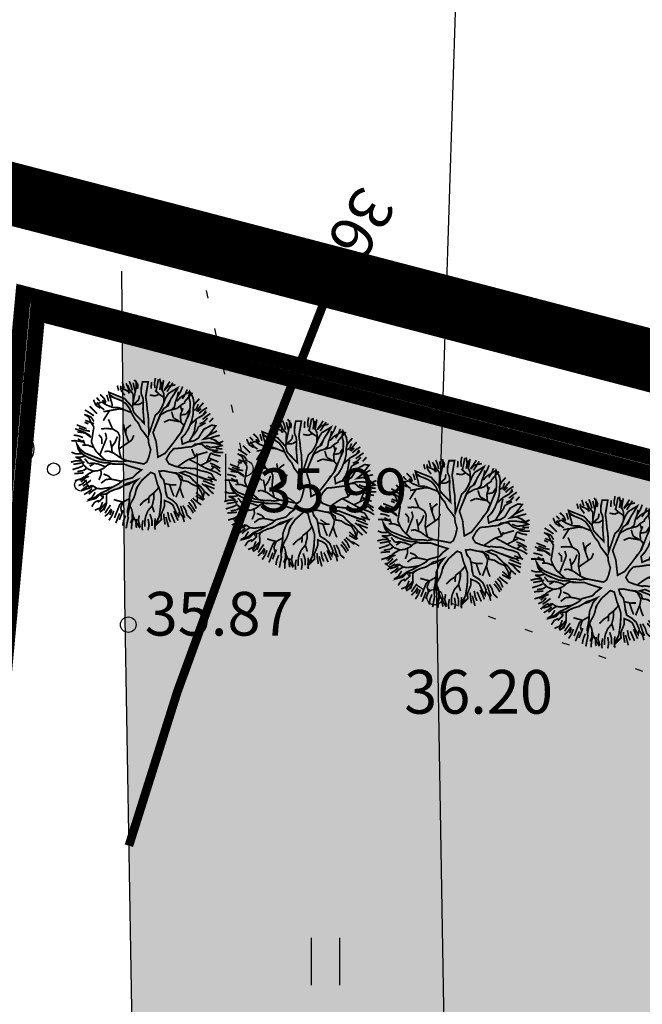
# Model space of a CAD drawing. Units: metres. Extents: x 553709 to 556381, y 6580908 to 6582204.
# Drawn here: x 555174 to 555194, y 6582113 to 6582144 of the extents above; entities that cross this region are included whole.
import ezdxf
from ezdxf.enums import TextEntityAlignment as Align

# ---------------------------------------------------------------- set-up
doc = ezdxf.new("R2010")
doc.units = ezdxf.units.M
for name, pattern in [('ISOPOHI', [0.2, 0.1, 0.1]), ('KATASTRIPIIR', [0.02, 0.01, 0.01]), ('KOLVIK', [1.25, 0.25, -1]), ('KRAAVIPERV', [0.02, 0.01, 0.01])]:
    doc.linetypes.add(name, pattern=pattern)
doc.layers.get('0').update_dxf_attribs({"linetype": 'CONTINUOUS'})
for name, color, linetype in [('_Haljastus', 81, 'CONTINUOUS'), ('_Kalda veekaitsevöönd', 132, 'CONTINUOUS'), ('_Piiriettepanek õiges kohas', 11, 'CONTINUOUS'), ('HALJASTUS', 250, 'CONTINUOUS'), ('HORISONTAAL', 250, 'CONTINUOUS'), ('Kinnistu piir', 28, 'CONTINUOUS'), ('KORGUS', 250, 'CONTINUOUS'), ('new piir VALDA$0$DetPiip', 94, 'CONTINUOUS'), ('new piir VALDA$0$new piir', 240, 'CONTINUOUS'), ('PIIR', 1, 'CONTINUOUS'), ('puud', 82, 'CONTINUOUS'), ('VEEKOGU', 250, 'CONTINUOUS')]:
    doc.layers.add(name, color=color, linetype=linetype)
doc.styles.add('ITALIC', font='italic.shx')
doc.styles.add('new piir VALDA$0$ROMANC', font='romanc.shx')
doc.linetypes.add('new piir VALDA$0$DP', pattern='A,2.5,-1.5,[" o ",new piir VALDA$0$ROMANC,S=2,R=0,X=-0.8,Y=-0.8],-7,7.5', length=18.5)
doc.linetypes.add('TRAATAED', pattern='A,1.5,-1,[144,geodeet.shx,S=0.5,R=0,X=0,Y=0],-1,1.5', length=5)

# ---------------------------------------------------------------- blocks, each defined once
blk = doc.blocks.new('VQSA')
at = {"color": 0, "linetype": 'Continuous'}
for centre, radius in [((0, 2.3), 0.2), ((0, 1.3), 0.2), ((0, 0), 0.5), ((-1.13, -0.65), 0.2), ((1.13, -0.65), 0.2), ((-2, -1.15), 0.2), ((2, -1.15), 0.2)]:
    blk.add_circle(centre, radius, dxfattribs=at)
blk = doc.blocks.new('HEIN')
at = {"color": 0, "linetype": 'Continuous'}
for p, q in [((-0.455, 0.761), (-0.455, -0.761)), ((0.455, 0.761), (0.455, -0.761))]:
    blk.add_line(p, q, dxfattribs=at)
blk = doc.blocks.new('RING02')
at = {"color": 0, "linetype": 'Continuous', "lineweight": -3}
blk.add_circle((0, 0), 0.25, dxfattribs=at)
blk = doc.blocks.new('new piir VALDA$0$AUDIT_I_081117151936-1')
at = {"color": 0, "linetype": 'Continuous'}
for p, q in [((-0.944, 2.024), (-0.788, 2.087)), ((-0.788, 2.087), (-0.695, 1.652)), ((-0.105, 1.993), (0.091, 2.242)), ((0.091, 2.242), (0.05, 2.024)), ((0.469, 2.195), (0.531, 2.211)), ((0.531, 2.055), (0.469, 2.195)), ((0.531, 2.211), (0.656, 2.071)), ((0.578, 1.993), (0.531, 2.055)), ((0.656, 2.071), (0.718, 1.916)), ((-0.851, 1.683), (-0.944, 2.024)), ((-0.152, 1.466), (-0.136, 1.745)), ((-0.136, 1.745), (-0.121, 1.916)), ((-0.121, 1.916), (-0.105, 1.993)), ((0.019, 1.869), (-0.028, 1.59)), ((0.05, 2.024), (0.019, 1.869)), ((0.64, 1.838), (0.578, 1.993)), ((0.687, 1.725), (0.64, 1.838)), ((0.718, 1.916), (0.764, 1.761)), ((0.764, 1.761), (0.811, 1.59)), ((-0.757, 1.59), (-0.851, 1.683)), ((-0.726, 1.528), (-0.757, 1.59)), ((-0.664, 1.373), (-0.726, 1.528)), ((-0.695, 1.652), (-0.509, 1.311)), ((-0.167, 1.373), (-0.152, 1.466)), ((-0.074, 1.528), (-0.09, 1.419)), ((-0.028, 1.59), (-0.074, 1.528)), ((0.671, 1.404), (0.687, 1.578)), ((0.687, 1.578), (0.687, 1.725)), ((0.811, 1.59), (0.826, 1.373)), ((1.25, 1.41), (1.339, 1.497)), ((1.339, 1.497), (1.416, 1.59)), ((1.416, 1.59), (1.541, 1.621)), ((1.509, 1.497), (1.452, 1.32)), ((1.541, 1.621), (1.509, 1.497)), ((-1.689, 1.311), (-1.72, 1.373)), ((-1.72, 1.373), (-1.254, 1.373)), ((-1.534, 1.279), (-1.689, 1.311)), ((-1.267, 1.27), (-1.534, 1.279)), ((-1.161, 1.248), (-1.267, 1.27)), ((-1.254, 1.373), (-1.09, 1.297)), ((-1.006, 1.155), (-1.161, 1.248)), ((-1.09, 1.297), (-0.944, 1.217)), ((-0.944, 1.217), (-0.851, 1.093)), ((-0.447, 0.907), (-0.664, 1.373)), ((-0.509, 1.311), (-0.373, 1.056)), ((-0.229, 1.248), (-0.167, 1.373)), ((-0.217, 1.015), (-0.229, 1.248)), ((-0.09, 1.419), (-0.105, 0.752)), ((0.653, 1.241), (0.671, 1.404)), ((0.656, 1.031), (0.653, 1.241)), ((0.826, 1.248), (0.795, 1.062)), ((0.826, 1.373), (0.826, 1.248)), ((1.199, 1.093), (1.23, 1.279)), ((1.23, 1.279), (1.25, 1.41)), ((1.452, 1.32), (1.354, 1.124)), ((1.354, 1.124), (1.509, 1.217)), ((1.509, 1.217), (1.643, 1.217)), ((1.643, 1.217), (1.789, 1.186)), ((1.789, 1.186), (1.882, 1.155)), ((-0.944, 1.093), (-1.006, 1.155)), ((-0.804, 0.969), (-0.944, 1.093)), ((-0.851, 1.093), (-0.587, 0.969)), ((-0.726, 0.907), (-0.804, 0.969)), ((-0.602, 0.845), (-0.726, 0.907)), ((-0.587, 0.969), (-0.447, 0.907)), ((-0.373, 1.056), (-0.291, 0.871)), ((-0.198, 0.659), (-0.217, 1.015)), ((0.582, 0.755), (0.608, 0.903)), ((0.608, 0.903), (0.656, 1.031)), ((0.795, 1.062), (0.733, 0.907)), ((0.733, 0.907), (0.826, 0.752)), ((0.888, 0.814), (0.951, 0.876)), ((0.951, 0.876), (1.028, 0.923)), ((1.028, 0.923), (1.152, 1.031)), ((1.16, 0.881), (1.106, 0.783)), ((1.152, 1.031), (1.199, 1.093)), ((1.308, 0.969), (1.16, 0.881)), ((1.385, 1.031), (1.308, 0.969)), ((1.542, 1.083), (1.385, 1.031)), ((1.665, 1.124), (1.542, 1.083)), ((1.773, 1.14), (1.665, 1.124)), ((1.882, 1.155), (1.773, 1.14)), ((-0.499, 0.741), (-0.602, 0.845)), ((-0.369, 0.659), (-0.499, 0.741)), ((-0.295, 0.616), (-0.369, 0.659)), ((-0.167, 0.535), (-0.295, 0.616)), ((-0.291, 0.871), (-0.198, 0.659)), ((-0.105, 0.752), (-0.012, 0.643)), ((-0.012, 0.643), (0.085, 0.528)), ((0.489, 0.433), (0.537, 0.594)), ((0.537, 0.594), (0.582, 0.755)), ((0.826, 0.628), (0.64, 0.535)), ((0.826, 0.752), (0.888, 0.814)), ((0.982, 0.721), (0.826, 0.628)), ((1.106, 0.783), (0.982, 0.721)), ((-0.105, 0.41), (-0.167, 0.535)), ((-0.043, 0.333), (-0.105, 0.41)), ((0.019, 0.255), (-0.043, 0.333)), ((0.085, 0.528), (0.17, 0.369)), ((0.17, 0.369), (0.282, 0.127)), ((0.376, 0.224), (0.454, 0.317)), ((0.454, 0.317), (0.489, 0.433)), ((0.578, 0.379), (0.562, 0.271)), ((0.64, 0.535), (0.578, 0.379)), ((0.034, 0.147), (0.019, 0.255)), ((0.05, 0.038), (0.034, 0.147)), ((0.05, -0.117), (0.05, 0.038)), ((0.282, 0.127), (0.376, 0.224)), ((0.562, 0.271), (0.547, 0.162)), ((0.547, 0.162), (0.655, 0.081)), ((0.655, 0.081), (0.811, 0.069)), ((0.811, 0.069), (0.982, 0.084)), ((0.982, 0.084), (1.261, 0.162)), ((1.199, 0.038), (1.075, -0.055)), ((1.812, 0.06), (1.199, 0.038)), ((1.261, 0.162), (1.409, 0.211)), ((1.409, 0.211), (1.525, 0.224)), ((1.525, 0.224), (1.696, 0.24)), ((1.696, 0.24), (1.867, 0.255)), ((1.975, 0.069), (1.812, 0.06)), ((1.867, 0.255), (1.944, 0.255)), ((1.944, 0.255), (2.068, 0.162)), ((2.068, 0.162), (1.975, 0.069)), ((-0.483, -0.299), (-0.312, -0.267)), ((-0.312, -0.267), (-0.097, -0.226)), ((-0.097, -0.226), (-0.012, -0.21)), ((-0.012, -0.21), (0.05, -0.117)), ((0.609, -0.179), (0.485, -0.241)), ((0.485, -0.241), (0.531, -0.304)), ((0.795, -0.148), (0.609, -0.179)), ((0.968, -0.098), (0.795, -0.148)), ((1.168, -0.148), (0.968, -0.098)), ((1.075, -0.055), (1.385, -0.055)), ((1.23, -0.241), (1.168, -0.148)), ((1.385, -0.21), (1.23, -0.241)), ((1.385, -0.055), (1.587, -0.148)), ((1.541, -0.241), (1.385, -0.21)), ((1.727, -0.241), (1.541, -0.241)), ((1.587, -0.148), (1.727, -0.195)), ((1.727, -0.195), (1.867, -0.257)), ((1.882, -0.366), (1.727, -0.241)), ((1.867, -0.257), (1.944, -0.304)), ((-2.062, -0.397), (-1.937, -0.49)), ((-1.968, -0.521), (-2.062, -0.397)), ((-1.844, -0.614), (-1.968, -0.521)), ((-1.937, -0.49), (-1.751, -0.552)), ((-1.751, -0.552), (-1.223, -0.552)), ((-1.223, -0.552), (-1.068, -0.521)), ((-1.068, -0.521), (-0.944, -0.49)), ((-0.913, -0.552), (-1.052, -0.583)), ((-0.944, -0.49), (-0.866, -0.459)), ((-0.695, -0.49), (-0.913, -0.552)), ((-0.866, -0.459), (-0.788, -0.428)), ((-0.788, -0.428), (-0.664, -0.397)), ((-0.54, -0.428), (-0.695, -0.49)), ((-0.664, -0.397), (-0.483, -0.299)), ((-0.214, -0.412), (-0.54, -0.428)), ((-0.012, -0.397), (-0.214, -0.412)), ((-0.167, -0.707), (-0.114, -0.574)), ((-0.114, -0.574), (-0.012, -0.397)), ((0.19, -0.521), (0.112, -0.676)), ((0.267, -0.366), (0.19, -0.521)), ((0.392, -0.366), (0.267, -0.366)), ((0.485, -0.49), (0.392, -0.366)), ((0.624, -0.661), (0.485, -0.49)), ((0.531, -0.304), (0.64, -0.397)), ((0.64, -0.397), (0.723, -0.46)), ((0.723, -0.46), (0.86, -0.681)), ((1.975, -0.49), (1.882, -0.366)), ((1.944, -0.304), (1.975, -0.49)), ((-1.689, -0.629), (-1.844, -0.614)), ((-1.441, -0.645), (-1.689, -0.629)), ((-1.208, -0.629), (-1.441, -0.645)), ((-1.052, -0.583), (-1.208, -0.629)), ((-0.416, -0.893), (-0.292, -0.8)), ((-0.292, -0.8), (-0.167, -0.707)), ((-0.109, -0.805), (-0.258, -0.919)), ((-0.012, -0.707), (-0.109, -0.805)), ((-0.074, -0.924), (-0.012, -0.707)), ((0.112, -0.676), (0.066, -0.878)), ((0.698, -0.741), (0.624, -0.661)), ((0.795, -0.862), (0.698, -0.741)), ((0.826, -0.94), (0.795, -0.862)), ((0.86, -0.681), (0.982, -0.862)), ((0.982, -0.862), (1.168, -0.893)), ((-0.616, -1.184), (-0.478, -1.017)), ((-0.478, -1.017), (-0.416, -0.893)), ((-0.357, -1.064), (-0.478, -1.188)), ((-0.258, -0.919), (-0.357, -1.064)), ((-0.074, -1.173), (-0.074, -0.924)), ((0.066, -0.878), (0.066, -1.048)), ((0.066, -1.048), (0.081, -1.266)), ((0.888, -1.111), (0.826, -0.94)), ((0.951, -1.359), (0.888, -1.111)), ((1.106, -0.986), (0.951, -0.986)), ((0.951, -0.986), (1.013, -1.142)), ((1.013, -1.142), (1.013, -1.421)), ((1.23, -1.017), (1.106, -0.986)), ((1.168, -0.893), (1.323, -0.955)), ((1.308, -1.095), (1.23, -1.017)), ((1.447, -1.219), (1.308, -1.095)), ((1.323, -0.955), (1.478, -1.111)), ((1.478, -1.111), (1.509, -1.266)), ((-0.903, -1.519), (-0.757, -1.359)), ((-0.695, -1.444), (-0.804, -1.483)), ((-0.757, -1.359), (-0.616, -1.184)), ((-0.602, -1.297), (-0.695, -1.444)), ((-0.478, -1.188), (-0.602, -1.297)), ((-0.043, -1.266), (-0.074, -1.173)), ((0.003, -1.421), (-0.043, -1.266)), ((0.081, -1.638), (0.003, -1.421)), ((0.081, -1.266), (0.058, -1.427)), ((0.058, -1.427), (0.066, -1.561)), ((0.982, -1.483), (0.951, -1.359)), ((1.013, -1.421), (1.075, -1.545)), ((1.509, -1.266), (1.447, -1.219)), ((-0.882, -1.514), (-1.006, -1.716)), ((-1.006, -1.716), (-0.903, -1.519)), ((-0.757, -1.576), (-0.882, -1.514)), ((-0.804, -1.483), (-0.757, -1.576)), ((0.066, -1.561), (0.109, -1.787)), ((0.109, -1.787), (0.081, -1.638)), ((0.951, -1.762), (0.982, -1.483)), ((1.075, -1.545), (0.951, -1.762))]:
    blk.add_line(p, q, dxfattribs=at)
blk = doc.blocks.new('*U6')
at = {"ltscale": 0.5}
blk.add_hatch(color=256, dxfattribs=at).paths.add_polyline_path([(2.662, -0.08), (3.067, -0.08), (3.337, -0.08), (3.742, -0.08), (4.08, -0.08), (4.35, -0.013), (4.552, 0.189), (4.282, 0.392), (3.945, 0.392), (3.54, 0.324), (3.202, 0.324), (2.797, 0.189), (2.527, 0.122), (2.46, 0.054), (1.92, -0.013), (1.515, -0.013), (1.245, 0.189), (1.312, 0.662), (1.447, 0.999), (1.852, 1.202), (2.19, 1.404), (2.46, 1.539), (2.73, 1.809), (3.067, 2.079), (3.405, 2.214), (3.945, 2.349), (3.995, 2.399), (3.742, 2.484), (3.337, 2.484), (3, 2.281), (3.202, 2.619), (3.337, 3.091), (3.405, 3.361), (3.135, 3.293), (2.797, 2.889), (2.73, 2.619), (2.662, 2.214), (2.46, 1.944), (2.122, 1.741), (1.852, 1.472), (1.65, 1.809), (1.785, 2.146), (1.852, 2.551), (1.852, 3.091), (1.785, 3.496), (1.65, 3.833), (1.582, 4.171), (1.38, 4.508), (1.195, 4.655), (1.11, 4.441), (1.312, 4.171), (1.447, 3.833), (1.515, 3.496), (1.515, 3.226), (1.515, 2.889), (1.515, 2.551), (1.515, 2.281), (1.515, 2.214), (1.447, 1.944), (1.245, 1.202), (1.042, 0.527), (0.705, 0.122), (0.232, 0.999), (-0.173, 1.472), (-0.173, 2.281), (-0.173, 2.686), (-0.106, 3.158), (0.097, 3.428), (0.097, 3.901), (0.164, 4.238), (0.232, 4.71), (0.029, 4.441), (-0.173, 4.171), (-0.241, 3.833), (-0.241, 3.428), (-0.241, 3.226), (-0.308, 2.821), (-0.443, 2.551), (-0.376, 1.269), (-0.848, 2.349), (-1.051, 2.686), (-1.253, 3.091), (-1.456, 3.428), (-1.523, 3.698), (-1.591, 4.036), (-1.658, 4.373), (-1.996, 4.238), (-1.928, 3.833), (-1.793, 3.496), (-1.591, 3.293), (-1.456, 3.023), (-1.321, 2.619), (-0.916, 1.809), (-1.523, 2.079), (-1.793, 2.214), (-1.996, 2.484), (-2.401, 2.686), (-2.671, 2.821), (-3.008, 2.821), (-3.278, 2.821), (-3.751, 2.821), (-3.616, 2.619), (-3.278, 2.619), (-2.806, 2.619), (-2.468, 2.551), (-2.131, 2.349), (-1.861, 2.079), (-1.523, 1.809), (-1.253, 1.674), (-0.983, 1.404), (-0.511, 1.134), (-0.308, 0.999), (-0.173, 0.729), (0.097, 0.392), (0.164, -0.08), (0.164, -0.418), (0.029, -0.62), (-1.051, -0.823), (-1.388, -1.025), (-1.658, -1.093), (-1.996, -1.228), (-2.266, -1.295), (-2.603, -1.363), (-2.941, -1.363), (-3.278, -1.363), (-3.751, -1.363), (-4.156, -1.228), (-4.426, -1.025), (-4.223, -1.295), (-3.818, -1.497), (-3.413, -1.565), (-3.076, -1.565), (-2.738, -1.565), (-2.401, -1.497), (-2.063, -1.363), (-1.793, -1.363), (-1.456, -1.228), (-1.118, -1.093), (-0.848, -1.093), (0.029, -1.025), (-0.173, -1.363), (-0.308, -1.7), (-0.848, -2.105), (-0.983, -2.375), (-1.321, -2.78), (-1.591, -3.117), (-1.861, -3.387), (-2.063, -3.724), (-2.266, -3.994), (-1.996, -3.792), (-1.861, -3.454), (-1.523, -3.319), (-1.388, -3.117), (-1.118, -2.847), (-0.848, -2.645), (-0.646, -2.375), (-0.376, -2.172), (-0.173, -1.902), (0.029, -1.7), (-0.106, -2.037), (-0.106, -2.307), (-0.106, -2.712), (0.029, -3.117), (0.097, -3.387), (0.176, -3.446), (0.164, -3.387), (0.232, -2.915), (0.232, -2.645), (0.164, -2.24), (0.232, -1.902), (0.299, -1.632), (0.637, -0.958), (0.907, -0.958), (1.312, -1.497), (1.515, -1.7), (1.785, -2.037), (1.92, -2.375), (2.055, -2.78), (2.122, -3.117), (2.19, -3.387), (2.19, -3.724), (2.19, -3.994), (2.392, -3.522), (2.257, -3.252), (2.257, -2.915), (2.257, -2.645), (2.122, -2.307), (2.46, -2.307), (2.73, -2.375), (3.067, -2.712), (3.337, -2.915), (3.27, -2.577), (2.932, -2.24), (2.595, -2.105), (2.19, -2.037), (1.987, -1.767), (1.852, -1.497), (1.582, -1.093), (1.312, -0.958), (1.11, -0.688), (1.38, -0.553), (1.785, -0.485), (2.122, -0.418), (2.595, -0.485), (2.73, -0.688), (3.067, -0.62), (3.405, -0.688), (3.81, -0.688), (4.147, -0.958), (4.35, -1.228), (4.282, -0.823), (3.945, -0.62), (3.675, -0.553), (3.337, -0.418), (3.067, -0.283), (2.73, -0.283), (2.392, -0.283)])
at = {"linetype": 'Continuous', "lineweight": 30}
blk.add_lwpolyline([(3.675, 2.281, 0.109, 0.109, 0), (4.147, 2.349, 0.109, 0.109, 0), (3.742, 2.484, 0.109, 0.109, 0), (3.337, 2.484, 0.109, 0.109, 0), (3, 2.281, 0.109, 0.109, 0), (3.202, 2.619, 0.109, 0.109, 0), (3.337, 3.091, 0.109, 0.109, 0), (3.405, 3.361, 0.109, 0.109, 0), (3.135, 3.293, 0.109, 0.109, 0), (2.797, 2.889, 0.109, 0.109, 0), (2.73, 2.619, 0.109, 0.109, 0), (2.662, 2.214, 0.109, 0.109, 0), (2.46, 1.944, 0.109, 0.109, 0), (2.122, 1.741, 0.109, 0.109, 0), (1.852, 1.472, 0.109, 0.109, 0), (1.65, 1.809, 0.109, 0.109, 0), (1.785, 2.146, 0.109, 0.109, 0), (1.852, 2.551, 0.109, 0.109, 0), (1.852, 3.091, 0.109, 0.109, 0), (1.785, 3.496, 0.109, 0.109, 0), (1.65, 3.833, 0.109, 0.109, 0), (1.582, 4.171, 0.109, 0.109, 0), (1.38, 4.508, 0.109, 0.109, 0), (1.042, 4.778, 0.109, 0.109, 0), (1.11, 4.441, 0.109, 0.109, 0), (1.312, 4.171, 0.109, 0.109, 0), (1.447, 3.833, 0.109, 0.109, 0), (1.515, 3.496, 0.109, 0.109, 0), (1.515, 3.226, 0.109, 0.109, 0), (1.515, 2.889, 0.109, 0.109, 0), (1.515, 2.551, 0.109, 0.109, 0), (1.515, 2.214, 0.109, 0.109, 0), (1.447, 1.944, 0.109, 0.109, 0), (1.245, 1.202, 0.109, 0.109, 0), (1.042, 0.527, 0.109, 0.109, 0), (0.705, 0.122, 0.109, 0.109, 0), (0.232, 0.999, 0.109, 0.109, 0), (-0.173, 1.472, 0.109, 0.109, 0), (-0.173, 2.281, 0.109, 0.109, 0), (-0.173, 2.686, 0.109, 0.109, 0), (-0.106, 3.158, 0.109, 0.109, 0), (0.097, 3.428, 0.109, 0.109, 0), (0.097, 3.901, 0.109, 0.109, 0), (0.164, 4.238, 0.109, 0.109, 0), (0.232, 4.71, 0.109, 0.109, 0), (0.029, 4.441, 0.109, 0.109, 0), (-0.173, 4.171, 0.109, 0.109, 0), (-0.241, 3.833, 0.109, 0.109, 0), (-0.241, 3.428, 0.109, 0.109, 0), (-0.241, 3.226, 0.109, 0.109, 0), (-0.308, 2.821, 0.109, 0.109, 0), (-0.443, 2.551, 0.109, 0.109, 0), (-0.376, 1.269, 0.109, 0.109, 0), (-0.848, 2.349, 0.109, 0.109, 0), (-1.051, 2.686, 0.109, 0.109, 0), (-1.253, 3.091, 0.109, 0.109, 0), (-1.456, 3.428, 0.109, 0.109, 0), (-1.523, 3.698, 0.109, 0.109, 0), (-1.591, 4.036, 0.109, 0.109, 0), (-1.658, 4.373, 0.109, 0.109, 0), (-1.996, 4.238, 0.109, 0.109, 0), (-1.928, 3.833, 0.109, 0.109, 0), (-1.793, 3.496, 0.109, 0.109, 0), (-1.591, 3.293, 0.109, 0.109, 0), (-1.456, 3.023, 0.109, 0.109, 0), (-1.321, 2.619, 0.109, 0.109, 0), (-0.916, 1.809, 0.109, 0.109, 0), (-1.523, 2.079, 0.109, 0.109, 0), (-1.793, 2.214, 0.109, 0.109, 0), (-1.996, 2.484, 0.109, 0.109, 0), (-2.401, 2.686, 0.109, 0.109, 0), (-2.671, 2.821, 0.109, 0.109, 0), (-3.008, 2.821, 0.109, 0.109, 0), (-3.278, 2.821, 0.109, 0.109, 0), (-3.751, 2.821, 0.109, 0.109, 0), (-3.616, 2.619, 0.109, 0.109, 0), (-3.278, 2.619, 0.109, 0.109, 0), (-2.806, 2.619, 0.109, 0.109, 0), (-2.468, 2.551, 0.109, 0.109, 0), (-2.131, 2.349, 0.109, 0.109, 0), (-1.861, 2.079, 0.109, 0.109, 0), (-1.523, 1.809, 0.109, 0.109, 0), (-1.253, 1.674, 0.109, 0.109, 0), (-0.983, 1.404, 0.109, 0.109, 0), (-0.511, 1.134, 0.109, 0.109, 0), (-0.308, 0.999, 0.109, 0.109, 0), (-0.173, 0.729, 0.109, 0.109, 0), (0.097, 0.392, 0.109, 0.109, 0), (0.164, -0.08, 0.109, 0.109, 0), (0.164, -0.418, 0.109, 0.109, 0), (0.029, -0.62, 0.109, 0.109, 0), (-1.051, -0.823, 0.109, 0.109, 0), (-1.388, -1.025, 0.109, 0.109, 0), (-1.658, -1.093, 0.109, 0.109, 0), (-1.996, -1.228, 0.109, 0.109, 0), (-2.266, -1.295, 0.109, 0.109, 0), (-2.603, -1.363, 0.109, 0.109, 0), (-2.941, -1.363, 0.109, 0.109, 0), (-3.278, -1.363, 0.109, 0.109, 0), (-3.751, -1.363, 0.109, 0.109, 0), (-4.156, -1.228, 0.109, 0.109, 0), (-4.426, -1.025, 0.109, 0.109, 0), (-4.223, -1.295, 0.109, 0.109, 0), (-3.818, -1.497, 0.109, 0.109, 0), (-3.413, -1.565, 0.109, 0.109, 0), (-3.076, -1.565, 0.109, 0.109, 0), (-2.738, -1.565, 0.109, 0.109, 0), (-2.401, -1.497, 0.109, 0.109, 0), (-2.063, -1.363, 0.109, 0.109, 0), (-1.793, -1.363, 0.109, 0.109, 0), (-1.456, -1.228, 0.109, 0.109, 0), (-1.118, -1.093, 0.109, 0.109, 0), (-0.848, -1.093, 0.109, 0.109, 0), (0.029, -1.025, 0.109, 0.109, 0), (-0.173, -1.363, 0.109, 0.109, 0), (-0.308, -1.7, 0.109, 0.109, 0), (-0.848, -2.105, 0.109, 0.109, 0), (-0.983, -2.375, 0.109, 0.109, 0), (-1.321, -2.78, 0.109, 0.109, 0), (-1.591, -3.117, 0.109, 0.109, 0), (-1.861, -3.387, 0.109, 0.109, 0), (-2.063, -3.724, 0.109, 0.109, 0), (-2.266, -3.994, 0.109, 0.109, 0), (-1.996, -3.792, 0.109, 0.109, 0), (-1.861, -3.454, 0.109, 0.109, 0), (-1.523, -3.319, 0.109, 0.109, 0), (-1.388, -3.117, 0.109, 0.109, 0), (-1.118, -2.847, 0.109, 0.109, 0), (-0.848, -2.645, 0.109, 0.109, 0), (-0.646, -2.375, 0.109, 0.109, 0), (-0.376, -2.172, 0.109, 0.109, 0), (-0.173, -1.902, 0.109, 0.109, 0), (0.029, -1.7, 0.109, 0.109, 0), (-0.106, -2.037, 0.109, 0.109, 0), (-0.106, -2.307, 0.109, 0.109, 0), (-0.106, -2.712, 0.109, 0.109, 0), (0.029, -3.117, 0.109, 0.109, 0), (0.097, -3.387, 0.109, 0.109, 0), (0.164, -3.792, 0.109, 0.109, 0), (0.299, -4.062, 0.109, 0.109, 0), (0.232, -3.724, 0.109, 0.109, 0), (0.164, -3.387, 0.109, 0.109, 0), (0.232, -2.915, 0.109, 0.109, 0), (0.232, -2.645, 0.109, 0.109, 0), (0.164, -2.24, 0.109, 0.109, 0), (0.232, -1.902, 0.109, 0.109, 0), (0.299, -1.632, 0.109, 0.109, 0), (0.637, -0.958, 0.109, 0.109, 0), (0.907, -0.958, 0.109, 0.109, 0), (1.312, -1.497, 0.109, 0.109, 0), (1.515, -1.7, 0.109, 0.109, 0), (1.785, -2.037, 0.109, 0.109, 0), (1.92, -2.375, 0.109, 0.109, 0), (2.055, -2.78, 0.109, 0.109, 0), (2.122, -3.117, 0.109, 0.109, 0), (2.19, -3.387, 0.109, 0.109, 0), (2.19, -3.724, 0.109, 0.109, 0), (2.19, -3.994, 0.109, 0.109, 0), (2.392, -3.522, 0.109, 0.109, 0), (2.257, -3.252, 0.109, 0.109, 0), (2.257, -2.915, 0.109, 0.109, 0), (2.257, -2.645, 0.109, 0.109, 0), (2.122, -2.307, 0.109, 0.109, 0), (2.46, -2.307, 0.109, 0.109, 0), (2.73, -2.375, 0.109, 0.109, 0), (3.067, -2.712, 0.109, 0.109, 0), (3.337, -2.915, 0.109, 0.109, 0), (3.27, -2.577, 0.109, 0.109, 0), (2.932, -2.24, 0.109, 0.109, 0), (2.595, -2.105, 0.109, 0.109, 0), (2.19, -2.037, 0.109, 0.109, 0), (1.987, -1.767, 0.109, 0.109, 0), (1.852, -1.497, 0.109, 0.109, 0), (1.582, -1.093, 0.109, 0.109, 0), (1.312, -0.958, 0.109, 0.109, 0), (1.11, -0.688, 0.109, 0.109, 0), (1.38, -0.553, 0.109, 0.109, 0), (1.785, -0.485, 0.109, 0.109, 0), (2.122, -0.418, 0.109, 0.109, 0), (2.595, -0.485, 0.109, 0.109, 0), (2.73, -0.688, 0.109, 0.109, 0), (3.067, -0.62, 0.109, 0.109, 0), (3.405, -0.688, 0.109, 0.109, 0), (3.81, -0.688, 0.109, 0.109, 0), (4.147, -0.958, 0.109, 0.109, 0), (4.35, -1.228, 0.109, 0.109, 0), (4.282, -0.823, 0.109, 0.109, 0), (3.945, -0.62, 0.109, 0.109, 0), (3.675, -0.553, 0.109, 0.109, 0), (3.337, -0.418, 0.109, 0.109, 0), (3.067, -0.283, 0.109, 0.109, 0), (2.73, -0.283, 0.109, 0.109, 0), (2.392, -0.283, 0.109, 0.109, 0), (2.662, -0.08, 0.109, 0.109, 0), (3.067, -0.08, 0.109, 0.109, 0), (3.337, -0.08, 0.109, 0.109, 0), (3.742, -0.08, 0.109, 0.109, 0), (4.08, -0.08, 0.109, 0.109, 0), (4.35, -0.013, 0.109, 0.109, 0), (4.552, 0.189, 0.109, 0.109, 0), (4.282, 0.392, 0.109, 0.109, 0), (3.945, 0.392, 0.109, 0.109, 0), (3.54, 0.324, 0.109, 0.109, 0), (3.202, 0.324, 0.109, 0.109, 0), (2.797, 0.189, 0.109, 0.109, 0), (2.527, 0.122, 0.109, 0.109, 0), (2.46, 0.054, 0.109, 0.109, 0), (1.92, -0.013, 0.109, 0.109, 0), (1.515, -0.013, 0.109, 0.109, 0), (1.245, 0.189, 0.109, 0.109, 0), (1.312, 0.662, 0.109, 0.109, 0), (1.447, 0.999, 0.109, 0.109, 0), (1.852, 1.202, 0.109, 0.109, 0), (2.19, 1.404, 0.109, 0.109, 0), (2.46, 1.539, 0.109, 0.109, 0), (2.73, 1.809, 0.109, 0.109, 0), (3.067, 2.079, 0.109, 0.109, 0), (3.405, 2.214, 0.109, 0.109, 0), (3.945, 2.349, 0.109, 0.109, 0), (4.215, 2.619, 0, 0, 0)], format="xyseb", dxfattribs=at)
at = {"linetype": 'Continuous', "lineweight": 30, "const_width": 0.109}
for points in [[(-1.321, 4.036), (-1.456, 4.441)], [(-1.321, 4.778), (-1.253, 4.441)], [(-1.253, 4.441), (-1.118, 4.171)], [(-1.051, 4.441), (-1.118, 4.778)], [(-1.051, 4.845), (-0.848, 4.508)], [(-0.983, 4.036), (-1.051, 4.441)], [(-0.713, 4.306), (-0.848, 4.71)], [(-0.848, 4.508), (-0.781, 4.171)], [(-0.713, 4.508), (-0.781, 4.845)], [(-0.646, 4.171), (-0.713, 4.508)], [(-0.511, 4.238), (-0.376, 4.575)], [(-0.443, 4.575), (-0.511, 4.306)], [(-0.376, 4.913), (-0.443, 4.575)], [(-0.376, 4.575), (0.029, 4.845)], [(-0.308, 4.238), (-0.241, 4.575)], [(-0.241, 4.575), (-0.173, 4.913)], [(0.434, 4.171), (0.367, 4.508)], [(0.434, 4.171), (0.502, 4.575)], [(0.502, 4.575), (0.502, 4.913)], [(0.637, 4.238), (0.84, 4.508)], [(0.772, 4.171), (0.84, 4.508)], [(0.84, 4.508), (0.84, 4.845)], [(0.84, 4.508), (1.042, 4.778)], [(0.975, 4.036), (1.11, 4.441)], [(1.11, 4.441), (1.245, 4.778)], [(1.785, 4.575), (1.65, 4.238)], [(1.987, 4.036), (2.122, 4.441)], [(-3.211, 3.766), (-2.941, 3.428)], [(-2.941, 3.766), (-2.671, 3.496)], [(-2.603, 3.766), (-2.806, 3.968)], [(-2.401, 3.496), (-2.603, 3.766)], [(-2.536, 4.171), (-2.198, 3.968)], [(-2.536, 3.968), (-2.401, 3.766)], [(-2.266, 3.833), (-2.401, 4.171)], [(-2.401, 3.766), (-2.198, 3.496)], [(-2.198, 3.496), (-2.266, 3.833)], [(-2.198, 3.968), (-2.131, 3.698)], [(-0.713, 3.901), (-1.051, 4.036)], [(-0.713, 3.901), (-0.916, 3.698)], [(-0.443, 4.036), (-0.713, 4.306)], [(-0.376, 3.833), (-0.713, 3.901)], [(-0.241, 3.496), (-0.443, 4.036)], [(0.434, 3.833), (0.434, 4.171)], [(0.502, 3.496), (0.434, 3.833)], [(0.502, 3.901), (0.637, 4.238)], [(0.705, 3.496), (0.84, 3.766)], [(0.84, 3.766), (1.042, 4.036)], [(1.65, 4.238), (1.616, 4.002)], [(1.852, 3.901), (1.696, 3.717)], [(1.852, 4.238), (1.852, 3.901)], [(1.92, 3.766), (1.987, 4.036)], [(2.122, 4.036), (1.987, 3.766)], [(2.257, 3.968), (2.122, 3.698)], [(2.46, 4.238), (2.257, 3.968)], [(2.392, 3.698), (2.46, 4.036)], [(2.527, 3.968), (2.392, 3.698)], [(2.46, 3.428), (2.662, 3.766)], [(2.662, 3.766), (2.797, 3.968)], [(3.067, 3.766), (2.932, 3.428)], [(-3.413, 3.428), (-3.211, 3.158)], [(-3.211, 3.496), (-3.076, 3.226)], [(-2.806, 3.361), (-3.211, 3.361)], [(-3.076, 3.226), (-2.738, 3.023)], [(-2.603, 3.496), (-2.806, 3.698)], [(-2.468, 3.293), (-2.806, 3.361)], [(-2.671, 3.496), (-2.536, 3.226)], [(-2.266, 3.293), (-2.603, 3.496)], [(-2.068, 2.777), (-2.266, 3.293)], [(-2.131, 3.091), (-2.198, 3.496)], [(-1.793, 3.091), (-1.861, 3.361)], [(-0.916, 3.698), (-1.253, 3.631)], [(0.164, 3.091), (0.434, 3.293)], [(0.367, 3.226), (0.502, 3.496)], [(0.434, 3.293), (0.705, 3.496)], [(0.705, 2.821), (0.434, 3.158)], [(1.042, 3.428), (0.84, 3.698)], [(1.042, 3.158), (1.042, 3.631)], [(1.042, 3.158), (1.38, 3.361)], [(1.245, 2.754), (1.042, 3.158)], [(1.38, 3.361), (1.447, 3.698)], [(1.852, 2.821), (2.122, 3.361)], [(2.122, 3.361), (2.392, 3.698)], [(2.19, 2.821), (2.122, 3.226)], [(2.392, 3.698), (2.19, 3.428)], [(2.392, 2.889), (2.73, 3.293)], [(2.595, 3.293), (2.392, 3.091)], [(2.73, 3.631), (2.595, 3.293)], [(-4.223, 2.484), (-3.886, 2.349)], [(-3.818, 2.619), (-3.548, 2.281)], [(-3.346, 2.281), (-3.616, 2.619)], [(-2.063, 2.754), (-2.131, 3.091)], [(-1.996, 2.484), (-2.063, 2.754)], [(-2.04, 2.661), (-1.658, 2.821)], [(-2.029, 2.619), (-1.793, 3.091)], [(-1.658, 2.821), (-1.456, 3.091)], [(-0.173, 2.619), (-0.106, 2.754)], [(-0.106, 2.754), (0.164, 3.091)], [(0.502, 2.619), (0.232, 2.349)], [(1.238, 2.767), (0.502, 2.619)], [(1.245, 2.754), (0.705, 2.821)], [(1.515, 2.619), (1.245, 2.754)], [(1.515, 2.281), (1.515, 2.619)], [(2.257, 2.551), (2.19, 2.821)], [(2.257, 2.146), (2.392, 2.619)], [(2.257, 2.214), (2.257, 2.551)], [(2.392, 2.619), (2.392, 2.889)], [(3.202, 2.619), (3.607, 3.091)], [(3.337, 2.484), (3.675, 2.754)], [(3.675, 2.754), (3.877, 2.889)], [(-4.223, 1.741), (-4.493, 2.011)], [(-4.358, 2.214), (-4.088, 2.079)], [(-3.953, 2.079), (-4.223, 1.809)], [(-4.223, 1.944), (-3.886, 1.741)], [(-3.953, 2.214), (-3.683, 2.079)], [(-3.616, 2.011), (-3.953, 2.079)], [(-3.886, 2.349), (-3.683, 2.146)], [(-2.738, 2.079), (-3.616, 1.539)], [(-3.143, 2.011), (-3.616, 2.011)], [(-3.211, 2.079), (-3.346, 2.281)], [(-2.806, 2.146), (-3.143, 2.011)], [(-2.536, 2.146), (-2.806, 2.146)], [(-2.468, 2.146), (-2.738, 2.079)], [(-1.928, 2.146), (-2.536, 2.146)], [(2.19, 1.809), (2.257, 2.214)], [(2.765, 1.837), (3, 1.944)], [(3, 1.944), (3.337, 1.809)], [(3.607, 1.944), (3.27, 1.944)], [(3.877, 2.079), (3.607, 1.944)], [(3.742, 1.809), (4.147, 1.944)], [(4.282, 2.349), (3.877, 2.079)], [(4.35, 2.146), (3.945, 2.011)], [(4.147, 1.809), (4.485, 1.944)], [(-4.561, 1.539), (-3.953, 1.269)], [(-3.886, 1.674), (-4.223, 1.741)], [(-3.886, 1.741), (-3.616, 1.674)], [(-3.346, 1.404), (-3.413, 0.999)], [(-3.278, 1.741), (-3.346, 1.404)], [(-1.861, 0.864), (-2.131, 1.269)], [(-1.861, 1.067), (-1.658, 1.404)], [(2.932, 0.999), (2.527, 1.404)], [(2.932, 1.134), (3.27, 1.404)], [(2.932, 0.999), (2.932, 1.269)], [(3.27, 1.404), (3.54, 1.606)], [(3.337, 1.809), (3.742, 1.809)], [(3.742, 0.972), (3.742, 1.606)], [(4.08, 1.606), (3.742, 1.606)], [(3.742, 1.269), (4.417, 1.269)], [(3.81, 1.741), (4.147, 1.809)], [(4.417, 1.674), (4.08, 1.606)], [(-4.763, 1.202), (-4.358, 1.134)], [(-4.358, 0.864), (-4.696, 0.932)], [(-4.561, 0.932), (-4.223, 0.932)], [(-4.493, 0.594), (-4.223, 0.594)], [(-4.358, 1.134), (-4.088, 1.067)], [(-4.088, 0.594), (-4.358, 0.864)], [(-4.223, 0.932), (-3.953, 0.729)], [(-4.223, 0.594), (-3.886, 0.594)], [(-3.818, 0.392), (-4.088, 0.594)], [(-3.076, 0.594), (-3.346, 0.459)], [(-3.143, 1.202), (-2.941, 0.999)], [(-2.671, 0.729), (-3.076, 0.594)], [(-2.941, 0.999), (-2.671, 0.729)], [(-2.266, 0.662), (-2.671, 0.729)], [(-2.063, 0.459), (-2.266, 0.662)], [(-1.776, 0.768), (-1.861, 1.067)], [(-1.388, 0.324), (-1.861, 0.864)], [(-1.253, 0.527), (-1.253, 0.864)], [(2.392, 0.459), (2.595, 0.729)], [(2.595, 0.729), (2.932, 0.999)], [(2.595, 0.729), (3.27, 0.662)], [(3.27, 0.662), (3.742, 0.594)], [(3.446, 0.637), (3.945, 1.202)], [(3.742, 0.594), (4.147, 0.594)], [(3.877, 0.594), (4.215, 0.594)], [(3.945, 0.999), (4.282, 0.999)], [(4.08, 0.864), (4.417, 0.864)], [(4.147, 0.594), (4.282, 0.864)], [(4.215, 0.594), (4.552, 0.594)], [(4.282, 0.999), (4.687, 0.932)], [(4.417, 0.864), (4.755, 0.729)], [(4.552, 0.594), (4.89, 0.527)], [(-4.898, 0.122), (-4.493, 0.122)], [(-4.696, -0.013), (-4.291, -0.013)], [(-4.223, 0.459), (-4.493, 0.459)], [(-4.493, 0.122), (-4.223, 0.122)], [(-4.291, -0.013), (-3.953, 0.054)], [(-3.751, 0.054), (-3.818, 0.392)], [(-3.683, -0.215), (-3.751, 0.054)], [(-3.076, -0.08), (-3.346, 0.054)], [(-2.806, 0.054), (-3.008, 0.324)], [(-2.806, -1.133), (-2.806, 0.054)], [(-2.266, -0.418), (-2.536, -0.013)], [(-2.296, -0.373), (-2.198, -0.013)], [(-2.198, -0.013), (-2.198, 0.392)], [(-1.861, -0.215), (-2.063, 0.459)], [(-1.793, -0.283), (-1.388, 0.324)], [(-1.388, 0.324), (-1.253, 0.527)], [(2.122, 0.054), (2.392, 0.459)], [(4.147, 0.122), (4.417, 0.122)], [(4.282, -0.013), (4.552, -0.08)], [(4.417, 0.122), (4.755, 0.122)], [(-4.898, -0.148), (-4.561, -0.148)], [(-4.831, -0.553), (-4.493, -0.485)], [(-4.696, -0.283), (-4.156, -0.148)], [(-4.291, -0.148), (-4.561, -0.148)], [(-4.561, -0.148), (-4.223, -0.148)], [(-4.493, -0.485), (-4.223, -0.485)], [(-3.751, -0.283), (-4.291, -0.148)], [(-4.156, -0.148), (-3.818, -0.215)], [(-3.92, -0.89), (-4.156, -0.62)], [(-3.616, -0.553), (-3.683, -0.215)], [(-3.346, -0.823), (-3.616, -0.553)], [(-2.941, -0.418), (-3.076, -0.08)], [(-2.131, -0.688), (-2.266, -0.418)], [(-1.658, -0.553), (-1.861, -0.215)], [(-1.456, -0.823), (-1.658, -0.553)], [(2.304, -0.444), (2.662, -0.755)], [(3.945, -0.215), (4.35, -0.215)], [(3.945, -0.418), (4.282, -0.485)], [(4.147, -0.418), (4.417, -0.418)], [(4.282, -0.485), (4.552, -0.62)], [(4.35, -0.215), (4.755, -0.215)], [(4.417, -0.418), (4.822, -0.418)], [(4.552, -0.62), (4.89, -0.755)], [(-4.493, -0.823), (-4.831, -0.958)], [(-4.493, -0.688), (-4.038, -0.755)], [(-4.156, -0.755), (-4.493, -0.823)], [(-3.751, -0.823), (-4.088, -0.958)], [(-3.346, -0.823), (-3.751, -0.823)], [(-3.076, -1.025), (-3.346, -0.823)], [(-2.341, -1.31), (-3.076, -1.025)], [(-2.401, -0.688), (-2.603, -0.823)], [(-1.996, -0.688), (-2.401, -0.688)], [(-1.456, -0.823), (-1.996, -0.688)], [(-1.051, -0.823), (-1.456, -0.823)], [(1.717, -1.295), (2.122, -1.228)], [(2.061, -1.238), (2.392, -1.632)], [(2.122, -1.228), (2.46, -1.093)], [(2.662, -0.755), (2.73, -1.093)], [(2.73, -1.093), (2.73, -1.565)], [(2.73, -1.16), (3, -1.497)], [(3.81, -1.093), (4.215, -1.228)], [(3.877, -1.295), (4.417, -1.363)], [(4.215, -1.228), (4.485, -1.295)], [(4.282, -0.823), (4.687, -0.958)], [(-4.291, -1.632), (-4.561, -1.632)], [(-3.953, -1.497), (-4.291, -1.632)], [(-4.223, -1.835), (-3.886, -1.7)], [(-3.818, -1.835), (-4.156, -1.835)], [(-3.751, -1.902), (-4.088, -2.037)], [(-3.886, -1.7), (-3.683, -1.565)], [(-3.548, -2.105), (-3.818, -1.835)], [(-3.818, -2.105), (-3.548, -1.902)], [(-3.278, -1.902), (-3.616, -1.7)], [(-3.008, -1.767), (-3.278, -1.902)], [(-2.941, -1.767), (-3.143, -2.037)], [(-2.671, -1.7), (-3.008, -1.767)], [(-2.198, -1.7), (-2.671, -1.7)], [(-2.266, -1.835), (-2.536, -2.105)], [(-2.131, -1.565), (-2.266, -1.835)], [(-1.928, -1.363), (-2.131, -1.565)], [(1.447, -1.767), (1.312, -2.105)], [(1.447, -1.632), (1.447, -1.767)], [(2.392, -1.632), (2.595, -1.835)], [(2.73, -1.565), (2.73, -1.835)], [(3, -1.497), (3.202, -1.7)], [(3.607, -1.835), (3.945, -2.037)], [(3.675, -1.632), (3.945, -1.767)], [(3.742, -1.497), (4.147, -1.632)], [(3.945, -1.767), (4.215, -2.037)], [(4.147, -1.632), (4.417, -1.7)], [(-4.088, -2.037), (-4.358, -2.24)], [(-4.156, -2.307), (-3.818, -2.105)], [(-4.088, -2.645), (-3.751, -2.375)], [(-3.751, -2.375), (-3.548, -2.172)], [(-3.751, -2.645), (-3.413, -2.442)], [(-3.346, -2.577), (-3.616, -2.712)], [(-3.211, -2.24), (-3.548, -2.105)], [(-3.413, -2.442), (-3.278, -2.24)], [(-2.806, -2.24), (-3.211, -2.24)], [(-3.076, -2.577), (-3.211, -2.847)], [(-2.806, -2.24), (-3.076, -2.577)], [(-2.536, -2.105), (-2.806, -2.24)], [(-2.401, -1.97), (-2.266, -2.24)], [(-2.266, -2.24), (-2.266, -2.645)], [(-2.131, -2.172), (-1.793, -2.172)], [(-1.861, -2.442), (-2.063, -2.78)], [(-1.591, -2.307), (-1.861, -2.442)], [(-1.793, -2.172), (-1.523, -2.307)], [(-1.253, -2.24), (-1.591, -2.307)], [(-0.889, -2.187), (-1.253, -2.24)], [(1.136, -2.521), (0.907, -2.847)], [(1.312, -2.105), (1.11, -2.442)], [(1.11, -2.442), (1.245, -2.847)], [(1.312, -2.105), (1.447, -2.442)], [(1.447, -2.442), (1.515, -2.915)], [(3.202, -2.24), (3.54, -2.645)], [(3.337, -2.172), (3.607, -2.375)], [(3.607, -2.037), (3.877, -2.172)], [(3.607, -2.375), (3.81, -2.645)], [(3.877, -2.172), (4.147, -2.375)], [(3.945, -2.037), (4.215, -2.24)], [(-3.616, -2.712), (-3.886, -2.847)], [(-3.683, -3.252), (-3.346, -2.982)], [(-3.211, -2.847), (-3.413, -3.117)], [(-3.346, -2.982), (-3.211, -2.78)], [(-3.278, -3.184), (-3.143, -2.847)], [(-3.143, -2.847), (-2.941, -2.645)], [(-3.008, -2.915), (-3.143, -3.252)], [(-2.941, -3.184), (-3.076, -3.387)], [(-2.738, -2.847), (-2.941, -3.184)], [(-2.941, -3.454), (-2.738, -3.184)], [(-2.536, -3.117), (-2.738, -3.319)], [(-2.603, -3.319), (-2.468, -3.117)], [(-2.198, -3.184), (-2.536, -3.117)], [(-2.198, -3.184), (-2.401, -3.454)], [(-1.928, -3.117), (-2.198, -3.184)], [(-1.284, -2.736), (-1.928, -3.117)], [(-0.004, -3.017), (-0.308, -3.387)], [(0.907, -2.847), (0.772, -3.184)], [(1.515, -2.915), (1.38, -3.319)], [(1.515, -2.915), (1.785, -3.252)], [(2.392, -3.117), (2.527, -3.387)], [(2.595, -2.915), (2.797, -3.252)], [(2.797, -2.915), (3.067, -3.184)], [(2.932, -2.712), (3.135, -2.915)], [(3.067, -3.184), (3.27, -3.387)], [(3.135, -2.915), (3.405, -3.184)], [(3.27, -2.645), (3.607, -2.847)], [(3.54, -2.645), (3.742, -2.847)], [(3.607, -2.847), (3.81, -3.117)], [(3.81, -2.645), (4.147, -2.78)], [(-3.143, -3.252), (-3.346, -3.454)], [(-3.076, -3.724), (-2.941, -3.454)], [(-2.941, -3.589), (-2.603, -3.319)], [(-2.806, -3.859), (-2.603, -3.589)], [(-2.603, -3.589), (-2.468, -3.319)], [(-2.401, -3.454), (-2.536, -3.724)], [(-2.266, -3.859), (-2.198, -3.454)], [(-1.591, -3.589), (-1.793, -3.994)], [(-1.456, -3.218), (-1.456, -3.387)], [(-1.456, -3.387), (-1.253, -3.859)], [(-1.284, -3.8), (-1.388, -4.062)], [(-0.308, -3.387), (-0.916, -3.454)], [(-0.308, -3.387), (-0.443, -3.589)], [(-0.443, -3.589), (-0.443, -4.062)], [(-0.308, -3.387), (-0.308, -3.792)], [(-0.308, -3.792), (-0.106, -4.062)], [(0.097, -3.387), (0.367, -3.589)], [(0.367, -3.589), (0.637, -3.994)], [(0.975, -3.792), (1.042, -4.129)], [(1.38, -3.319), (1.38, -3.724)], [(1.38, -3.724), (1.447, -3.994)], [(1.582, -3.454), (1.852, -3.792)], [(1.582, -3.792), (1.785, -4.129)], [(1.852, -3.792), (1.987, -4.129)], [(1.987, -3.589), (2.122, -3.994)], [(2.527, -3.387), (2.73, -3.724)], [(2.595, -3.252), (2.797, -3.522)], [(2.797, -3.252), (3, -3.454)], [(2.797, -3.522), (3, -3.792)], [(-2.468, -4.129), (-2.266, -3.859)], [(-2.063, -4.399), (-1.996, -4.062)], [(-1.996, -4.062), (-1.793, -3.859)], [(-1.793, -4.534), (-1.523, -4.264)], [(-1.523, -4.264), (-1.523, -3.859)], [(-1.388, -4.062), (-1.523, -4.466)], [(-1.321, -4.332), (-1.456, -4.534)], [(-1.253, -3.994), (-1.321, -4.332)], [(-1.253, -3.859), (-1.253, -4.332)], [(-1.051, -4.129), (-1.118, -4.466)], [(-0.983, -3.859), (-1.051, -4.129)], [(-1.051, -4.669), (-0.916, -4.399)], [(-0.916, -4.399), (-0.848, -4.062)], [(-0.781, -4.466), (-0.781, -4.129)], [(-0.646, -4.466), (-0.713, -4.804)], [(-0.646, -4.129), (-0.646, -4.466)], [(-0.443, -4.332), (-0.443, -3.994)], [(-0.443, -4.062), (-0.443, -4.399)], [(-0.443, -4.534), (-0.443, -4.332)], [(-0.241, -4.129), (-0.241, -4.466)], [(-0.241, -4.466), (-0.241, -4.804)], [(-0.106, -4.264), (-0.106, -3.859)], [(-0.106, -4.534), (-0.106, -4.264)], [(0.164, -4.129), (0.164, -4.466)], [(0.164, -4.466), (0.232, -4.804)], [(0.367, -4.129), (0.434, -4.534)], [(0.637, -4.129), (0.502, -3.859)], [(0.637, -3.994), (1.042, -4.332)], [(0.637, -4.466), (0.637, -4.129)], [(0.705, -4.062), (0.705, -4.399)], [(0.705, -4.399), (0.84, -4.804)], [(0.907, -4.062), (0.975, -4.399)], [(0.975, -4.399), (1.11, -4.601)], [(1.042, -4.129), (1.312, -4.466)], [(1.042, -4.332), (1.312, -4.534)], [(1.312, -3.994), (1.38, -4.332)], [(1.38, -4.332), (1.515, -4.601)], [(1.447, -3.994), (1.582, -4.332)], [(1.785, -4.129), (1.852, -4.466)], [(2.122, -3.994), (2.257, -4.264)], [(0.434, -4.534), (0.502, -4.871)]]:
    blk.add_lwpolyline(points, dxfattribs=at)
at = {"lineweight": 40, "xscale": 2.173913043478269, "yscale": 2.173913043478269, "zscale": 2.173913043478269}
blk.add_blockref('new piir VALDA$0$AUDIT_I_081117151936-1', (0.056, -0.163), dxfattribs=at)
blk = doc.blocks.new('*U104')
at = {"layer": 'puud', "ltscale": 0.5, "xscale": 0.4999999998732719, "yscale": 0.4999999998732719, "zscale": 0.4999999998732719, "rotation": 352.7265288951776}
blk.add_blockref('*U6', (-0.041, 0.085), dxfattribs=at)
blk = doc.blocks.new('*U105')
at = {"color": 0, "linetype": 'ByBlock', "lineweight": -2, "transparency": 16777216, "rotation": 345.5720626340217}
for p in [(555178.302, 6582130.154), (555183.211, 6582128.892), (555188.119, 6582127.629), (555193.028, 6582126.366)]:
    blk.add_blockref('*U104', p, dxfattribs=at)

msp = doc.modelspace()

# ---------------------------------------------------------------- hatches: boundary and pattern name
at = {"layer": '_Haljastus', "ltscale": 0.5}
h = msp.add_hatch(color=256, dxfattribs=at)
h.dxf.hatch_style = 1
h.paths.add_polyline_path([(555177.489, 6582134.599), (555232.0662, 6582119.7698), (555215.6614, 6582043.1609), (555271.9272, 6582040.2447), (555271.3629, 6582037.789), (555270.0516, 6582032.1069), (555247.9822, 6581938.503), (555240.4587, 6581906.5254), (555122.1559, 6581939.1375), (555155.8649, 6582087.0616), (555167.1713, 6582087.0091), (555167.9089, 6582086.17), (555169.7518, 6582085.4864), (555171.9467, 6582085.3898), (555173.6055, 6582086.069), (555175.0228, 6582087.4279), (555177.8685, 6582108.1006), (555177.569, 6582125.6339)])

# ---------------------------------------------------------------- linework, layer by layer
msp.add_lwpolyline([(555174.7752, 6582134.7877), (555232.0662, 6582119.7698), (555215.6614, 6582043.1609), (555271.9272, 6582040.2447), (555271.9272, 6582040.2447), (555271.3629, 6582037.789), (555270.0516, 6582032.1069), (555247.9822, 6581938.503), (555240.4587, 6581906.5254), (555122.1559, 6581939.1375), (555155.8649, 6582087.0616), (555170.2855, 6582086.3586)], close=True, dxfattribs=at)
at = {"layer": '_Haljastus', "color": 0, "ltscale": 0.5}
msp.add_lwpolyline([(555174.7752, 6582134.7877), (555232.0662, 6582119.7698), (555215.6614, 6582043.1609)], dxfattribs=at)
at = {"layer": '_Kalda veekaitsevöönd', "color": 190, "linetype": 'TRAATAED', "ltscale": 3, "flags": 128}
msp.add_lwpolyline([(555163.9528, 6582176.7422), (555160.056, 6582123.8177), (555159.1996, 6582118.443), (555156.6961, 6582091.3747), (555156.4409, 6582087.6015), (555157.8626, 6582082.4523), (555162.0647, 6582077.672), (555167.745, 6582075.5651), (555173.7024, 6582075.3029), (555179.1539, 6582077.5351), (555184.4549, 6582082.6174), (555187.8803, 6582107.5006), (555187.5683, 6582125.7639), (555189.2271, 6582177.464)], dxfattribs=at)
at = {"layer": '_Piiriettepanek õiges kohas', "ltscale": 0.5, "const_width": 0.1}
msp.add_lwpolyline([(555174.32, 6582135.42), (555178.18, 6582134.42), (555232.1783, 6582120.2933), (555215.6614, 6582043.1609), (555271.9272, 6582040.2447), (555270.0516, 6582032.1069), (555247.9822, 6581938.503), (555240.4587, 6581906.5254), (555121.6637, 6581939.2732), (555155.46, 6582087.58), (555169.82, 6582086.88), (555174.32, 6582135.42)], close=True, dxfattribs=at)
at = {"layer": 'HALJASTUS', "linetype": 'KOLVIK', "flags": 128}
msp.add_lwpolyline([(555180.1755, 6582135.5142), (555181.4307, 6582129.81), (555187.4996, 6582125.6833), (555206.0761, 6582119.0668), (555225.0315, 6582115.4711), (555246.9896, 6582113.0176), (555269.4583, 6582116.3538), (555294.2293, 6582120.275), (555303.2112, 6582117.0843), (555313.7354, 6582112.2418), (555321.6092, 6582108.12), (555344.8117, 6582098.9386), (555366.713, 6582092.1964), (555390.9836, 6582084.4995), (555413.0657, 6582078.2287), (555438.5952, 6582070.853), (555468.0446, 6582062.3492), (555486.5914, 6582057.3123), (555498.7782, 6582060.4817)], dxfattribs=at)
at = {"layer": 'HORISONTAAL', "linetype": 'ISOPOHI', "const_width": 0.28}
msp.add_lwpolyline([(555184.1433, 6582135.6166), (555181.7418, 6582129.4765), (555179.2586, 6582122.6594), (555177.7043, 6582117.7151)], dxfattribs=at)
at = {"layer": 'Kinnistu piir', "ltscale": 0.5, "const_width": 0.5}
msp.add_lwpolyline([(555155.46, 6582087.58), (555050.22, 6581625.76), (554982.03, 6581329.94), (555068.91, 6581283.45), (555174.22, 6581597.52), (555252.52, 6581831.01), (555364.1, 6581790.84), (555524.29, 6581733.16), (555612.86, 6581889.55), (555443.51, 6581945.27), (555412.48, 6581885.32), (555282.92, 6581896.48), (555353.59, 6582037.44), (555485.54, 6582027.33), (555497.62, 6582050.85), (555178.18, 6582134.42), (555174.32, 6582135.42), (555169.82, 6582086.88), (555155.46, 6582087.58)], dxfattribs=at)
at = {"layer": 'new piir VALDA$0$DetPiip', "linetype": 'new piir VALDA$0$DP', "ltscale": 0.5, "const_width": 2}
msp.add_lwpolyline([(554978.5912, 6581328.3776), (555047.2958, 6581626.4302), (555153.0938, 6582090.6989), (555167.0979, 6582090.0163), (555171.6584, 6582139.2086), (555178.9358, 6582137.3232), (555501.9971, 6582052.8059), (555487.298, 6582024.1865), (555355.3691, 6582034.2949), (555287.5841, 6581899.0894), (555410.7382, 6581888.4811), (555442.0203, 6581948.9183), (555632.6282, 6581884.6334), (555541.0081, 6581722.8578), (555363.0837, 6581788.0174), (555254.3893, 6581827.1486), (555177.0643, 6581596.5662), (555070.6255, 6581279.1295), (554978.5912, 6581328.3776)], dxfattribs=at)
at = {"layer": 'new piir VALDA$0$new piir', "ltscale": 0.5, "const_width": 0.5}
msp.add_lwpolyline([(555271.9272, 6582040.2447), (555215.6614, 6582043.1609), (555232.0662, 6582119.7698), (555178.054, 6582133.9383), (555174.7752, 6582134.7877), (555170.2855, 6582086.3586), (555155.8649, 6582087.0616), (555122.1559, 6581939.1375), (555240.4587, 6581906.5254)], close=True, dxfattribs=at)
at = {"layer": 'PIIR', "color": 0, "linetype": 'KATASTRIPIIR', "flags": 128}
msp.add_lwpolyline([(555155.46, 6582087.58), (555050.22, 6581625.76), (554982.03, 6581329.94), (555068.91, 6581283.45), (555174.22, 6581597.52), (555252.52, 6581831.01), (555364.1, 6581790.84), (555524.29, 6581733.16), (555612.86, 6581889.55), (555443.51, 6581945.27), (555412.48, 6581885.32), (555282.92, 6581896.48), (555353.59, 6582037.44), (555485.54, 6582027.33), (555497.62, 6582050.85), (555178.18, 6582134.42), (555174.32, 6582135.42), (555169.82, 6582086.88), (555155.46, 6582087.58)], dxfattribs=at)
at = {"layer": 'VEEKOGU', "linetype": 'KRAAVIPERV', "flags": 128}
msp.add_lwpolyline([(555170.932, 6582137.0949), (555170.0051, 6582122.7072), (555169.1268, 6582117.1945), (555166.665, 6582090.5766), (555166.5329, 6582088.6235), (555166.8904, 6582087.3287), (555167.9089, 6582086.17), (555169.7518, 6582085.4864), (555171.9467, 6582085.3898), (555173.6055, 6582086.069), (555175.0228, 6582087.4279), (555177.8685, 6582108.1006), (555177.569, 6582125.6339), (555177.4753, 6582136.1348)], dxfattribs=at)

# ---------------------------------------------------------------- block references
msp.add_blockref('*U105', (0, 0))
at = {"layer": 'HALJASTUS', "linetype": 'Continuous', "ltscale": 0.5}
for name, p in [('VQSA', (555174.1621, 6582130.4352)), ('HEIN', (555180.3451, 6582129.5154)), ('HEIN', (555184, 6582114))]:
    msp.add_blockref(name, p, dxfattribs=at)
at = {"layer": 'KORGUS', "linetype": 'Continuous'}
for p in [(555181.4307, 6582129.81), (555187.4996, 6582125.6833), (555177.6837, 6582124.8021)]:
    msp.add_blockref('RING02', p, dxfattribs=at)

# ---------------------------------------------------------------- texts
at = {"layer": 'HORISONTAAL', "linetype": 'Continuous', "style": 'ITALIC'}
msp.add_text('36', height=1.4, rotation=238.88257, dxfattribs=at).set_placement((555185.1066, 6582138.9498))
at = {"layer": 'KORGUS', "linetype": 'Continuous', "style": 'ITALIC'}
for s, p in [(' 35.99', (555181.4307, 6582129.81)), (' 36.20', (555186.0922, 6582123.3476))]:
    msp.add_text(s, height=1.4, dxfattribs=at).set_placement(p, align=Align.TOP_LEFT)
msp.add_text('35.87', height=1.4, dxfattribs=at).set_placement((555178.2087, 6582124.4521))

doc.saveas('drawing.dxf')
